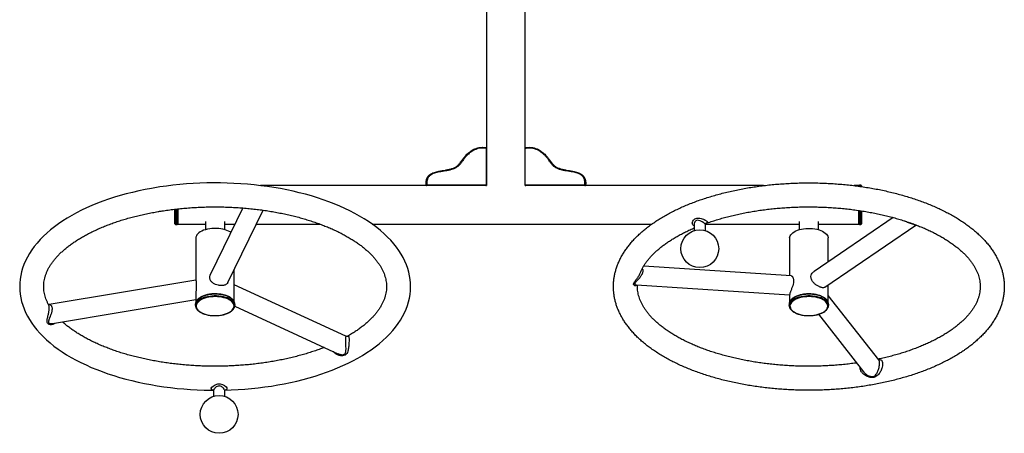
# Model space of a CAD drawing. Units: millimetres. Extents: x 15 to 1204, y 5 to 836.
# Drawn here: x 928 to 1058, y 629 to 683 of the extents above; entities that cross this region are included whole.
import ezdxf

# ---------------------------------------------------------------- set-up
doc = ezdxf.new("R2010")
doc.units = ezdxf.units.MM

msp = doc.modelspace()

# ---------------------------------------------------------------- linework, layer by layer
at = {"color": 7, "linetype": 'Continuous', "lineweight": 25}
for p, q in [((989.43, 693.12), (989.43, 661.36)), ((994.51, 666.28), (994.51, 693.15)), ((989.43, 661.46), (989.43, 666.26)), ((994.51, 666.26), (994.51, 666.28)), ((994.51, 661.46), (994.51, 666.26)), ((989.43, 661.36), (959.53, 661.36)), ((981.53, 661.46), (981.43, 661.45)), ((981.53, 661.46), (989.43, 661.46)), ((981.53, 661.46), (981.53, 661.36)), ((994.51, 661.36), (994.51, 661.46)), ((994.51, 661.46), (1002.42, 661.46)), ((994.61, 661.36), (994.51, 661.36)), ((1002.42, 661.36), (994.61, 661.36)), ((1002.52, 661.45), (1002.42, 661.46)), ((1002.42, 661.36), (1002.42, 661.46)), ((1026.04, 661.36), (1002.42, 661.36)), ((1038.61, 661.36), (1038.03, 661.36)), ((1038.61, 661.36), (1038.61, 661.29)), ((1038.91, 661.42), (1038.71, 661.42)), ((1039.01, 661.32), (1039.01, 661.23)), ((948.21, 656.32), (948.21, 658.24)), ((948.61, 658.28), (948.61, 656.28)), ((957.19, 658.4), (952.92, 649.66)), ((955.21, 648.55), (959.88, 658.11)), ((1038.61, 658.08), (1038.61, 656.28)), ((1039.01, 658.01), (1039.01, 656.32)), ((948.31, 656.22), (948.51, 656.22)), ((948.61, 656.28), (952.26, 656.28)), ((952.26, 656.63), (952.26, 655.54)), ((954.8, 655.54), (954.8, 656.63)), ((954.8, 656.28), (956.15, 656.28)), ((958.98, 656.28), (967.38, 656.28)), ((974.29, 656.28), (1011.28, 656.28)), ((1016.86, 656.25), (1016.86, 655.4)), ((1018.36, 656.28), (1030.76, 656.28)), ((1018.36, 655.4), (1018.36, 656.23)), ((1030.76, 656.63), (1030.76, 655.54)), ((1043.17, 657.14), (1032.72, 650.02)), ((1033.3, 655.54), (1033.3, 656.63)), ((1033.3, 656.28), (1038.61, 656.28)), ((1034.15, 647.92), (1046.18, 656.11)), ((1038.71, 656.22), (1038.91, 656.22)), ((950.99, 654.44), (950.99, 648.86)), ((1029.49, 654.44), (1029.49, 649.45)), ((1034.57, 651.28), (1034.57, 654.44)), ((956.07, 645.98), (956.07, 650.32)), ((1029.68, 649.44), (1010.19, 650.71)), ((950.99, 648.87), (931.6, 645.62)), ((950.99, 647.25), (950.99, 645.97)), ((970.83, 641.44), (956.07, 648.24)), ((1009.22, 648.23), (1029.49, 646.91)), ((1009.22, 648.23), (1009.22, 648.23)), ((1034.57, 645.98), (1034.57, 648.2)), ((932.02, 643.12), (950.99, 646.3)), ((950.93, 645.69), (950.93, 645.52)), ((956.13, 645.69), (956.13, 645.74)), ((956.13, 645.52), (956.13, 645.69)), ((1029.43, 645.69), (1029.43, 645.52)), ((1029.49, 646.95), (1029.49, 645.97)), ((1041.27, 638.32), (1034.57, 646.84)), ((1034.63, 645.69), (1034.63, 645.74)), ((1034.63, 645.52), (1034.63, 645.69)), ((956.12, 645.42), (969.77, 639.13)), ((956.13, 645.57), (956.13, 645.52)), ((1034.63, 645.57), (1034.63, 645.52)), ((1033.3, 644.34), (1039.27, 636.75)), ((953.31, 634.24), (953.31, 633.49)), ((954.81, 633.49), (954.81, 634.24)), ((954.87, 634.34), (954.86, 634.34))]:
    msp.add_line(p, q, dxfattribs=at)
at = {"color": 8, "linetype": 'Continuous', "lineweight": 25}
for p, q in [((1038.71, 661.42), (1038.71, 661.29)), ((1038.91, 661.25), (1038.91, 661.42)), ((948.31, 658.25), (948.31, 656.22)), ((948.51, 656.22), (948.51, 658.27)), ((1038.71, 658.06), (1038.71, 656.22)), ((1038.91, 656.22), (1038.91, 658.03)), ((954.93, 634.34), (954.87, 634.33))]:
    msp.add_line(p, q, dxfattribs=at)
at = {"color": 7, "linetype": 'Continuous', "lineweight": 25, "flags": 128}
for points in [[(954.87, 634.32), (955.67, 634.34), (956.56, 634.39), (957.46, 634.45), (958.34, 634.53), (959.22, 634.63), (960.1, 634.74), (960.97, 634.86), (961.83, 635.01), (962.67, 635.16), (963.51, 635.34), (964.34, 635.52), (965.15, 635.73), (965.95, 635.95), (966.74, 636.18), (967.51, 636.43), (968.26, 636.69), (969, 636.96), (969.72, 637.25), (970.42, 637.56), (971.1, 637.87), (971.75, 638.21), (972.39, 638.55), (973.01, 638.91), (973.6, 639.28), (974.17, 639.66), (974.71, 640.05), (975.22, 640.46), (975.71, 640.87), (976.18, 641.3), (976.61, 641.74), (977.01, 642.19), (977.38, 642.64), (977.73, 643.11), (978.04, 643.58), (978.32, 644.05), (978.56, 644.54), (978.77, 645.02), (978.95, 645.51), (979.1, 646), (979.22, 646.49), (979.3, 646.98), (979.35, 647.48), (979.37, 647.97), (979.35, 648.46), (979.31, 648.95), (979.23, 649.44), (979.13, 649.93), (978.99, 650.41), (978.82, 650.89), (978.62, 651.37), (978.38, 651.84), (978.12, 652.31), (977.83, 652.77), (977.5, 653.23), (977.14, 653.68), (976.75, 654.13), (976.34, 654.56), (975.89, 654.99), (975.41, 655.41), (974.91, 655.81), (974.38, 656.21), (973.83, 656.6), (973.25, 656.97), (972.64, 657.33), (972.01, 657.68), (971.36, 658.02), (970.69, 658.34), (970, 658.65), (969.29, 658.95), (968.56, 659.23), (967.81, 659.5), (967.05, 659.75), (966.27, 659.99), (965.47, 660.21), (964.66, 660.42), (963.84, 660.61), (963.01, 660.79), (962.16, 660.96), (961.31, 661.11), (960.44, 661.24), (959.57, 661.35), (958.69, 661.46), (957.8, 661.54), (956.91, 661.61), (956.02, 661.66), (955.12, 661.7), (954.22, 661.72), (953.32, 661.72), (952.42, 661.71), (951.52, 661.68), (950.63, 661.64), (949.74, 661.58), (948.85, 661.5), (947.96, 661.41), (947.09, 661.3), (946.22, 661.18), (945.56, 661.07), (945.56, 661.07), (945.11, 661), (944.26, 660.84), (943.43, 660.66), (942.6, 660.47), (941.79, 660.27), (940.99, 660.05), (940.21, 659.81), (939.44, 659.56), (938.69, 659.3), (937.96, 659.02), (937.24, 658.73), (936.54, 658.42), (935.87, 658.1), (935.21, 657.77), (934.58, 657.42), (933.97, 657.06), (933.38, 656.69), (932.81, 656.31), (932.28, 655.91), (931.76, 655.51), (931.28, 655.09), (930.82, 654.66), (930.39, 654.22), (929.99, 653.77), (929.62, 653.31), (929.29, 652.85), (928.98, 652.38), (928.71, 651.9), (928.47, 651.42), (928.26, 650.93), (928.08, 650.44), (927.94, 649.95), (927.83, 649.46), (927.75, 648.97), (927.71, 648.47), (927.69, 647.98), (927.71, 647.49), (927.76, 647), (927.84, 646.51), (927.95, 646.03), (928.1, 645.54), (928.27, 645.06), (928.48, 644.59), (928.71, 644.11), (928.98, 643.65), (929.28, 643.18), (929.61, 642.73), (929.97, 642.28), (930.36, 641.83), (930.79, 641.4), (931.24, 640.97), (931.72, 640.56), (932.22, 640.15), (932.76, 639.75), (933.32, 639.37), (933.9, 639), (934.51, 638.64), (935.14, 638.29), (935.79, 637.96), (936.47, 637.64), (937.16, 637.33), (937.88, 637.04), (938.61, 636.76), (939.36, 636.49), (940.13, 636.24), (940.91, 636), (941.71, 635.78), (942.52, 635.57), (943.34, 635.38), (944.18, 635.2), (945.02, 635.04), (945.88, 634.9), (946.75, 634.77), (947.62, 634.65), (948.5, 634.55), (949.39, 634.47), (950.28, 634.41), (951.17, 634.35), (952.07, 634.32), (952.97, 634.3), (953.26, 634.3)], [(955.61, 655.16), (955.51, 655.23), (955.31, 655.34), (955.09, 655.44), (954.84, 655.52), (954.57, 655.59), (954.29, 655.65), (954, 655.68), (953.7, 655.7), (953.4, 655.7), (953.1, 655.69), (952.81, 655.65), (952.52, 655.6), (952.26, 655.53), (952, 655.45), (951.77, 655.35), (951.57, 655.24), (951.39, 655.12), (951.25, 654.99), (951.13, 654.85), (951.05, 654.71), (951, 654.56), (950.99, 654.44)], [(1029.49, 654.44), (1029.51, 654.57), (1029.56, 654.72), (1029.64, 654.87), (1029.76, 655), (1029.91, 655.13), (1030.09, 655.26), (1030.3, 655.36), (1030.53, 655.46), (1030.78, 655.54), (1031.05, 655.61), (1031.34, 655.66), (1031.63, 655.69), (1031.93, 655.7), (1032.23, 655.7), (1032.53, 655.68), (1032.82, 655.64), (1033.1, 655.59), (1033.37, 655.52), (1033.61, 655.43), (1033.84, 655.33), (1034.03, 655.22), (1034.2, 655.09), (1034.34, 654.96), (1034.45, 654.82), (1034.53, 654.67), (1034.56, 654.52), (1034.57, 654.44)], [(955.55, 646.55), (955.51, 646.57), (955.31, 646.68), (955.09, 646.78), (954.84, 646.86), (954.57, 646.93), (954.29, 646.99), (954, 647.02), (953.7, 647.04), (953.4, 647.04), (953.1, 647.03), (952.81, 646.99), (952.52, 646.94), (952.26, 646.87), (952, 646.79), (951.77, 646.69), (951.76, 646.69)], [(1030.2, 646.66), (1030.3, 646.7), (1030.53, 646.8), (1030.78, 646.88), (1031.05, 646.95), (1031.34, 647), (1031.63, 647.03), (1031.93, 647.04), (1032.23, 647.04), (1032.53, 647.02), (1032.82, 646.98), (1033.1, 646.93), (1033.37, 646.86), (1033.61, 646.77), (1033.84, 646.67), (1034.01, 646.57)], [(953.65, 644.18), (953.94, 644.2), (954.23, 644.23), (954.51, 644.28), (954.78, 644.34), (955.02, 644.43), (955.25, 644.52), (955.45, 644.63), (955.63, 644.75), (955.77, 644.88), (955.89, 645.01), (955.97, 645.16), (956.02, 645.3), (956.03, 645.45), (956.01, 645.6), (955.95, 645.74), (955.86, 645.88), (955.73, 646.02), (955.58, 646.15), (955.4, 646.26), (955.19, 646.37), (954.95, 646.46), (954.7, 646.53), (954.43, 646.6), (954.15, 646.64), (953.86, 646.67), (953.56, 646.68), (953.26, 646.67), (952.97, 646.65), (952.69, 646.61), (952.42, 646.55), (952.16, 646.47), (951.92, 646.39), (951.71, 646.28), (951.52, 646.17), (951.36, 646.05), (951.23, 645.91), (951.13, 645.77), (951.06, 645.63), (951.03, 645.48), (951.04, 645.33), (951.08, 645.19), (951.15, 645.04), (951.26, 644.9), (951.4, 644.77), (951.57, 644.65), (951.77, 644.54), (951.99, 644.44), (952.23, 644.36), (952.49, 644.29), (952.77, 644.24), (953.06, 644.2), (953.35, 644.18), (953.65, 644.18)], [(1032.15, 644.18), (1032.44, 644.2), (1032.73, 644.23), (1033.01, 644.28), (1033.28, 644.34), (1033.52, 644.43), (1033.75, 644.52), (1033.95, 644.63), (1034.13, 644.75), (1034.27, 644.88), (1034.39, 645.01), (1034.47, 645.16), (1034.52, 645.3), (1034.53, 645.45), (1034.51, 645.6), (1034.45, 645.74), (1034.36, 645.88), (1034.23, 646.02), (1034.08, 646.15), (1033.9, 646.26), (1033.69, 646.37), (1033.45, 646.46), (1033.2, 646.53), (1032.93, 646.6), (1032.65, 646.64), (1032.36, 646.67), (1032.06, 646.68), (1031.76, 646.67), (1031.47, 646.65), (1031.19, 646.61), (1030.92, 646.55), (1030.66, 646.47), (1030.42, 646.39), (1030.21, 646.28), (1030.02, 646.17), (1029.86, 646.05), (1029.73, 645.91), (1029.63, 645.77), (1029.56, 645.63), (1029.53, 645.48), (1029.54, 645.33), (1029.58, 645.19), (1029.65, 645.04), (1029.76, 644.9), (1029.9, 644.77), (1030.07, 644.65), (1030.27, 644.54), (1030.49, 644.44), (1030.73, 644.36), (1030.99, 644.29), (1031.27, 644.24), (1031.56, 644.2), (1031.85, 644.18), (1032.15, 644.18)]]:
    msp.add_lwpolyline(points, dxfattribs=at)
at = {"color": 8, "linetype": 'Continuous', "lineweight": 25, "flags": 128}
for points in [[(1018.35, 656.23), (1018.34, 656.25), (1018.28, 656.32), (1018.15, 656.42), (1018.13, 656.42), (1017.92, 656.56), (1017.91, 656.57), (1017.67, 656.69), (1017.45, 656.76), (1017.26, 656.77), (1017.1, 656.72), (1017.07, 656.7), (1016.94, 656.56), (1016.86, 656.34), (1016.86, 656.24), (1016.86, 656.24)], [(956.13, 645.74), (956.12, 645.83), (956.07, 645.97), (955.98, 646.12), (955.87, 646.26), (955.72, 646.39), (955.54, 646.51), (955.34, 646.62), (955.11, 646.72), (954.85, 646.81), (954.59, 646.88), (954.3, 646.93), (954.01, 646.97), (953.71, 646.99), (953.41, 646.99), (953.11, 646.97), (952.81, 646.94), (952.53, 646.89), (952.26, 646.82), (952, 646.74), (951.77, 646.64), (951.56, 646.54), (951.37, 646.41), (951.22, 646.28), (951.1, 646.15), (951.01, 646), (950.95, 645.85), (950.93, 645.7), (950.93, 645.69)], [(1034.63, 645.74), (1034.62, 645.83), (1034.57, 645.97), (1034.48, 646.12), (1034.37, 646.26), (1034.22, 646.39), (1034.04, 646.51), (1033.84, 646.62), (1033.61, 646.72), (1033.35, 646.81), (1033.09, 646.88), (1032.8, 646.93), (1032.51, 646.97), (1032.21, 646.99), (1031.91, 646.99), (1031.61, 646.97), (1031.31, 646.94), (1031.03, 646.89), (1030.76, 646.82), (1030.5, 646.74), (1030.27, 646.64), (1030.06, 646.54), (1029.87, 646.41), (1029.72, 646.28), (1029.6, 646.15), (1029.51, 646), (1029.45, 645.85), (1029.43, 645.7), (1029.43, 645.69)], [(950.93, 645.51), (950.93, 645.53), (950.95, 645.68), (951.01, 645.83), (951.1, 645.97), (951.22, 646.11), (951.37, 646.24), (951.56, 646.36), (951.77, 646.47), (952, 646.57), (952.26, 646.65), (952.53, 646.71), (952.81, 646.76), (953.11, 646.8), (953.41, 646.81), (953.71, 646.81), (954.01, 646.79), (954.3, 646.76), (954.59, 646.7), (954.85, 646.63), (955.11, 646.55), (955.34, 646.45), (955.54, 646.34), (955.72, 646.22), (955.87, 646.09), (955.98, 645.95), (956.07, 645.8), (956.12, 645.65), (956.13, 645.57)], [(1029.43, 645.51), (1029.43, 645.53), (1029.45, 645.68), (1029.51, 645.83), (1029.6, 645.97), (1029.72, 646.11), (1029.87, 646.24), (1030.06, 646.36), (1030.27, 646.47), (1030.5, 646.57), (1030.76, 646.65), (1031.03, 646.71), (1031.31, 646.76), (1031.61, 646.8), (1031.91, 646.81), (1032.21, 646.81), (1032.51, 646.79), (1032.8, 646.76), (1033.09, 646.7), (1033.35, 646.63), (1033.61, 646.55), (1033.84, 646.45), (1034.04, 646.34), (1034.22, 646.22), (1034.37, 646.09), (1034.48, 645.95), (1034.57, 645.8), (1034.62, 645.65), (1034.63, 645.57)], [(953.33, 634.31), (953.16, 634.34), (953.04, 634.4), (953.03, 634.43), (953.02, 634.56), (953.02, 634.57), (953.11, 634.72), (953.25, 634.86), (953.52, 635.03), (953.87, 635.14), (954.2, 635.14), (954.49, 635.07), (954.75, 634.94), (954.98, 634.75), (955.08, 634.61), (955.1, 634.57), (955.1, 634.46), (955.1, 634.45), (955, 634.37), (954.93, 634.34), (954.93, 634.34)]]:
    msp.add_lwpolyline(points, dxfattribs=at)
at = {"color": 7, "linetype": 'Continuous', "lineweight": 25}
for centre in [(1017.61, 653.02), (954.06, 631.11)]:
    msp.add_circle(centre, 2.5, dxfattribs=at)
for centre, start, end in [((981.53, 661.46), 184.1255, 270), ((989.33, 661.46), 270, 0), ((994.61, 661.46), 180, 270), ((1002.42, 661.46), 270, 355.8745), ((1038.71, 661.32), 90, 180), ((1038.91, 661.32), 0, 90), ((948.31, 656.32), 180, 270), ((948.51, 656.32), 270, 0), ((1038.71, 656.32), 180, 270), ((1038.91, 656.32), 270, 0)]:
    msp.add_arc(centre, 0.1, start, end, dxfattribs=at)
for points, knots in [([(981.43, 661.45), (981.42, 661.56), (981.41, 661.77), (981.45, 662.05), (981.52, 662.29), (981.61, 662.47), (981.73, 662.64), (981.91, 662.82), (982.17, 662.98), (982.58, 663.15), (983.2, 663.29), (983.85, 663.38), (984.42, 663.49), (984.83, 663.6), (985.22, 663.75), (985.58, 663.98), (985.88, 664.3), (986.14, 664.67), (986.41, 665.05), (986.74, 665.43), (987.15, 665.81), (987.6, 666.1), (988.04, 666.29), (988.46, 666.4), (988.9, 666.44), (989.2, 666.4), (989.35, 666.38)], [0, 0, 0, 0, 0.031214, 0.063051, 0.083206, 0.103836, 0.124095, 0.144976, 0.178169, 0.212637, 0.27713, 0.363467, 0.406721, 0.449923, 0.489646, 0.530551, 0.574066, 0.618631, 0.664693, 0.710978, 0.769026, 0.828529, 0.869178, 0.910745, 0.954592, 1, 1, 1, 1]), ([(989.43, 666.26), (989.38, 666.27), (989.2, 666.31), (988.87, 666.34), (988.47, 666.3), (988.08, 666.2), (987.66, 666.01), (987.22, 665.73), (986.82, 665.37), (986.49, 664.98), (986.22, 664.61), (985.96, 664.23), (985.65, 663.9), (985.27, 663.67), (984.87, 663.51), (984.45, 663.39), (983.87, 663.28), (983.22, 663.19), (982.62, 663.05), (982.22, 662.89), (981.98, 662.74), (981.81, 662.58), (981.66, 662.37), (981.56, 662.09), (981.51, 661.76), (981.52, 661.56), (981.53, 661.46)], [0, 0, 0, 0, 0.0163555, 0.0558222, 0.0965014, 0.1359542, 0.17637, 0.2332115, 0.2916608, 0.3372711, 0.3832524, 0.428708, 0.4747174, 0.5163781, 0.5596401, 0.6033404, 0.6470898, 0.7351634, 0.7988201, 0.830665, 0.8634203, 0.8821829, 0.9014981, 0.939408, 0.9693262, 1, 1, 1, 1]), ([(989.43, 666.28), (989.43, 666.29), (989.43, 666.31), (989.42, 666.34), (989.39, 666.36), (989.37, 666.37), (989.35, 666.38), (989.35, 666.38)], [0, 0, 0, 0, 0.184174, 0.36686, 0.655962, 0.996203, 1, 1, 1, 1]), ([(994.51, 666.28), (994.51, 666.29), (994.52, 666.31), (994.53, 666.34), (994.56, 666.36), (994.58, 666.37), (994.59, 666.38), (994.59, 666.38)], [0, 0, 0, 0, 0.1841741, 0.3668603, 0.6559616, 0.9962032, 1, 1, 1, 1]), ([(1002.42, 661.46), (1002.43, 661.56), (1002.43, 661.76), (1002.39, 662.09), (1002.29, 662.37), (1002.14, 662.58), (1001.97, 662.74), (1001.73, 662.89), (1001.33, 663.05), (1000.72, 663.19), (1000.08, 663.28), (999.5, 663.39), (999.08, 663.5), (998.68, 663.66), (998.3, 663.9), (997.99, 664.23), (997.73, 664.61), (997.46, 664.98), (997.13, 665.36), (996.73, 665.72), (996.3, 666.01), (995.87, 666.2), (995.48, 666.3), (995.08, 666.34), (994.75, 666.31), (994.57, 666.27), (994.51, 666.26)], [0, 0, 0, 0, 0.0299985, 0.0605912, 0.0985011, 0.1172514, 0.1365791, 0.1682694, 0.2011818, 0.2648386, 0.3525391, 0.3964753, 0.4403618, 0.4821949, 0.5252818, 0.5704702, 0.6167491, 0.6624348, 0.7083406, 0.7652734, 0.8236303, 0.8631185, 0.9034986, 0.9429667, 0.9836445, 1, 1, 1, 1]), ([(994.59, 666.38), (994.62, 666.38), (994.77, 666.41), (995.07, 666.44), (995.49, 666.4), (995.9, 666.29), (996.34, 666.1), (996.79, 665.81), (997.2, 665.44), (997.54, 665.05), (997.8, 664.67), (998.07, 664.3), (998.36, 663.98), (998.72, 663.76), (999.11, 663.6), (999.53, 663.49), (1000.1, 663.38), (1000.75, 663.29), (1001.36, 663.15), (1001.77, 662.98), (1002.03, 662.82), (1002.21, 662.64), (1002.34, 662.48), (1002.43, 662.29), (1002.5, 662.05), (1002.54, 661.77), (1002.53, 661.56), (1002.52, 661.45)], [0, 0, 0, 0, 0.006377, 0.0472, 0.089278, 0.12989, 0.171492, 0.229448, 0.289041, 0.335027, 0.381386, 0.425163, 0.469461, 0.509013, 0.55009, 0.59311, 0.636181, 0.722879, 0.78737, 0.820716, 0.855027, 0.875298, 0.896166, 0.916297, 0.93695, 0.968083, 1, 1, 1, 1]), ([(1052.47, 639.52), (1052.57, 639.59), (1052.85, 639.79), (1053.31, 640.12), (1053.82, 640.53), (1054.3, 640.95), (1054.76, 641.38), (1055.19, 641.82), (1055.59, 642.27), (1055.95, 642.72), (1056.29, 643.19), (1056.59, 643.66), (1056.87, 644.14), (1057.11, 644.62), (1057.31, 645.11), (1057.49, 645.6), (1057.63, 646.09), (1057.74, 646.58), (1057.82, 647.07), (1057.86, 647.57), (1057.87, 648.06), (1057.85, 648.55), (1057.8, 649.04), (1057.72, 649.53), (1057.61, 650.01), (1057.46, 650.5), (1057.29, 650.98), (1057.08, 651.45), (1056.84, 651.93), (1056.57, 652.39), (1056.27, 652.86), (1055.94, 653.31), (1055.58, 653.76), (1055.19, 654.21), (1054.76, 654.64), (1054.31, 655.07), (1053.83, 655.48), (1053.32, 655.89), (1052.79, 656.28), (1052.23, 656.67), (1051.64, 657.04), (1051.03, 657.4), (1050.4, 657.74), (1049.75, 658.08), (1049.07, 658.4), (1048.38, 658.71), (1047.66, 659), (1046.93, 659.28), (1046.18, 659.54), (1045.41, 659.79), (1044.63, 660.03), (1043.83, 660.25), (1043.02, 660.46), (1042.19, 660.65), (1041.36, 660.83), (1040.51, 660.99), (1039.65, 661.13), (1038.79, 661.26), (1037.91, 661.38), (1037.03, 661.47), (1036.15, 661.56), (1035.25, 661.62), (1034.36, 661.67), (1033.46, 661.71), (1032.56, 661.72), (1031.66, 661.73), (1030.76, 661.71), (1029.86, 661.68), (1028.97, 661.63), (1028.07, 661.57), (1027.19, 661.49), (1026.31, 661.4), (1025.43, 661.28), (1024.56, 661.16), (1023.7, 661.02), (1022.86, 660.86), (1022.02, 660.68), (1021.19, 660.5), (1020.38, 660.29), (1019.58, 660.07), (1018.79, 659.84), (1018.02, 659.59), (1017.27, 659.33), (1016.53, 659.05), (1015.82, 658.76), (1015.12, 658.46), (1014.44, 658.14), (1013.78, 657.81), (1013.14, 657.46), (1012.53, 657.11), (1011.94, 656.74), (1011.37, 656.35), (1010.83, 655.96), (1010.32, 655.55), (1009.83, 655.14), (1009.37, 654.71), (1008.93, 654.27), (1008.53, 653.82), (1008.16, 653.37), (1007.82, 652.9), (1007.51, 652.43), (1007.23, 651.96), (1006.99, 651.47), (1006.78, 650.99), (1006.6, 650.5), (1006.45, 650.01), (1006.34, 649.52), (1006.25, 649.02), (1006.21, 648.53), (1006.19, 648.04), (1006.2, 647.55), (1006.25, 647.05), (1006.32, 646.57), (1006.43, 646.08), (1006.57, 645.6), (1006.74, 645.12), (1006.95, 644.64), (1007.18, 644.17), (1007.44, 643.7), (1007.74, 643.23), (1008.07, 642.78), (1008.43, 642.32), (1008.82, 641.88), (1009.23, 641.44), (1009.68, 641.02), (1010.16, 640.6), (1010.66, 640.19), (1011.19, 639.8), (1011.75, 639.41), (1012.33, 639.04), (1012.94, 638.68), (1013.57, 638.33), (1014.22, 637.99), (1014.89, 637.67), (1015.58, 637.36), (1016.29, 637.07), (1017.02, 636.78), (1017.77, 636.52), (1018.54, 636.26), (1019.32, 636.03), (1020.11, 635.8), (1020.92, 635.59), (1021.74, 635.4), (1022.58, 635.22), (1023.42, 635.06), (1024.28, 634.91), (1025.15, 634.78), (1026.02, 634.66), (1026.9, 634.56), (1027.78, 634.48), (1028.68, 634.41), (1029.57, 634.36), (1030.47, 634.32), (1031.37, 634.3), (1032.27, 634.3), (1033.17, 634.31), (1034.07, 634.34), (1034.96, 634.38), (1035.86, 634.44), (1036.74, 634.52), (1037.63, 634.61), (1038.5, 634.72), (1039.37, 634.85), (1040.23, 634.99), (1041.08, 635.14), (1041.92, 635.31), (1042.75, 635.5), (1043.56, 635.7), (1044.37, 635.92), (1045.15, 636.15), (1045.93, 636.39), (1046.68, 636.65), (1047.42, 636.93), (1048.14, 637.22), (1048.84, 637.52), (1049.52, 637.84), (1050.18, 638.17), (1050.82, 638.51), (1051.44, 638.86), (1051.99, 639.2), (1052.33, 639.43), (1052.47, 639.52)], [0, 0, 0, 0, 0.003024, 0.008763, 0.014501, 0.020233, 0.025956, 0.031663, 0.037351, 0.043012, 0.048642, 0.054234, 0.059784, 0.065288, 0.070745, 0.076154, 0.081519, 0.086843, 0.092133, 0.097396, 0.102641, 0.107878, 0.113113, 0.118357, 0.123617, 0.128903, 0.134221, 0.139578, 0.144978, 0.150423, 0.155913, 0.161447, 0.167023, 0.172635, 0.178278, 0.183948, 0.189638, 0.195343, 0.20106, 0.206782, 0.212509, 0.218235, 0.22396, 0.229681, 0.235398, 0.24111, 0.246817, 0.252519, 0.258214, 0.263905, 0.26959, 0.27527, 0.280946, 0.286617, 0.292285, 0.297948, 0.303608, 0.309266, 0.31492, 0.320573, 0.326223, 0.331872, 0.33752, 0.343166, 0.348813, 0.354458, 0.360104, 0.36575, 0.371397, 0.377045, 0.382693, 0.388344, 0.393996, 0.399651, 0.405308, 0.410968, 0.416632, 0.422299, 0.42797, 0.433646, 0.439326, 0.445012, 0.450703, 0.4564, 0.462103, 0.467811, 0.473527, 0.479248, 0.484975, 0.490707, 0.496443, 0.502183, 0.507924, 0.513662, 0.519396, 0.52512, 0.53083, 0.536521, 0.542186, 0.547821, 0.553419, 0.558975, 0.564486, 0.56995, 0.575366, 0.580737, 0.586067, 0.591361, 0.596628, 0.601875, 0.607112, 0.612348, 0.617589, 0.622846, 0.628128, 0.633441, 0.638792, 0.644185, 0.649624, 0.655108, 0.660636, 0.666205, 0.671812, 0.677451, 0.683117, 0.688805, 0.694508, 0.700223, 0.705945, 0.711671, 0.717398, 0.723123, 0.728845, 0.734563, 0.740276, 0.745983, 0.751685, 0.757382, 0.763073, 0.768759, 0.77444, 0.780117, 0.785788, 0.791456, 0.79712, 0.802781, 0.808439, 0.814094, 0.819747, 0.825397, 0.831046, 0.836694, 0.842341, 0.847987, 0.853633, 0.859279, 0.864925, 0.870571, 0.876219, 0.881867, 0.887518, 0.89317, 0.898824, 0.904481, 0.91014, 0.915803, 0.92147, 0.927141, 0.932816, 0.938495, 0.94418, 0.94987, 0.955566, 0.961268, 0.966976, 0.972691, 0.978411, 0.984137, 0.989868, 0.995604, 1, 1, 1, 1]), ([(931.51, 645.61), (931.5, 645.63), (931.42, 645.77), (931.31, 646.02), (931.16, 646.38), (931.04, 646.74), (930.96, 647.1), (930.9, 647.46), (930.87, 647.83), (930.87, 648.2), (930.9, 648.58), (930.96, 648.95), (931.06, 649.32), (931.18, 649.7), (931.33, 650.06), (931.51, 650.43), (931.72, 650.79), (931.96, 651.14), (932.23, 651.5), (932.52, 651.85), (932.84, 652.19), (933.19, 652.54), (933.57, 652.88), (933.97, 653.21), (934.4, 653.54), (934.86, 653.87), (935.34, 654.18), (935.85, 654.49), (936.38, 654.8), (936.94, 655.09), (937.52, 655.38), (938.13, 655.65), (938.75, 655.92), (939.4, 656.18), (940.07, 656.42), (940.76, 656.66), (941.46, 656.88), (942.19, 657.09), (942.93, 657.28), (943.68, 657.47), (944.45, 657.64), (945.22, 657.79), (945.77, 657.89), (946.05, 657.94), (946.09, 657.94)], [0, 0, 0, 0, 0.003863, 0.028646, 0.053767, 0.079294, 0.105287, 0.131778, 0.158742, 0.186071, 0.213569, 0.240901, 0.26786, 0.294333, 0.320298, 0.345793, 0.370886, 0.39565, 0.420156, 0.444465, 0.468629, 0.492689, 0.516679, 0.540626, 0.564551, 0.588469, 0.612388, 0.63632, 0.660269, 0.684242, 0.708241, 0.732268, 0.756324, 0.78041, 0.804525, 0.828668, 0.852838, 0.877033, 0.901252, 0.925493, 0.949755, 0.974036, 0.997063, 1, 1, 1, 1]), ([(946.09, 657.94), (946.23, 657.97), (946.64, 658.03), (947.32, 658.13), (948.14, 658.24), (948.97, 658.33), (949.8, 658.4), (950.64, 658.46), (951.49, 658.51), (952.34, 658.54), (953.19, 658.55), (954.04, 658.55), (954.89, 658.53), (955.73, 658.5), (956.58, 658.45), (957.42, 658.39), (958.25, 658.31), (959.08, 658.22), (959.9, 658.11), (960.71, 657.99), (961.51, 657.85), (962.3, 657.7), (963.07, 657.54), (963.84, 657.36), (964.58, 657.17), (965.31, 656.96), (966.03, 656.74), (966.72, 656.51), (967.4, 656.27), (968.06, 656.02), (968.69, 655.76), (969.31, 655.49), (969.9, 655.2), (970.47, 654.91), (971.01, 654.61), (971.53, 654.3), (972.02, 653.99), (972.49, 653.67), (972.93, 653.34), (973.34, 653.01), (973.72, 652.67), (974.08, 652.33), (974.41, 651.99), (974.71, 651.65), (974.98, 651.3), (975.23, 650.95), (975.45, 650.6), (975.64, 650.25), (975.8, 649.89), (975.94, 649.54), (976.04, 649.18), (976.12, 648.82), (976.18, 648.45), (976.2, 648.08), (976.19, 647.71), (976.15, 647.34), (976.07, 646.96), (975.97, 646.59), (975.84, 646.22), (975.68, 645.85), (975.49, 645.49), (975.27, 645.13), (975.02, 644.78), (974.75, 644.42), (974.45, 644.07), (974.12, 643.73), (973.76, 643.38), (973.38, 643.05), (972.97, 642.71), (972.53, 642.38), (972.06, 642.06), (971.57, 641.75), (971.23, 641.54), (971.05, 641.44), (971.05, 641.44)], [0, 0, 0, 0, 0.007358, 0.021384, 0.035417, 0.049455, 0.063499, 0.077548, 0.0916, 0.105655, 0.119712, 0.133769, 0.147827, 0.161884, 0.175938, 0.18999, 0.204038, 0.218081, 0.232118, 0.246149, 0.260173, 0.274187, 0.288193, 0.302187, 0.31617, 0.330141, 0.344098, 0.35804, 0.371967, 0.385877, 0.39977, 0.413646, 0.427503, 0.441342, 0.455163, 0.468967, 0.482756, 0.496532, 0.510298, 0.52406, 0.537823, 0.551594, 0.565385, 0.579208, 0.593082, 0.607029, 0.621075, 0.635252, 0.649597, 0.664148, 0.678944, 0.694017, 0.709377, 0.724997, 0.740799, 0.756642, 0.772349, 0.787816, 0.802994, 0.817882, 0.832511, 0.846919, 0.861151, 0.875245, 0.889235, 0.903149, 0.917009, 0.930834, 0.944638, 0.958431, 0.972223, 0.986018, 0.99982, 1, 1, 1, 1]), ([(1018.4, 656.36), (1018.52, 656.4), (1018.86, 656.52), (1019.44, 656.71), (1020.15, 656.93), (1020.88, 657.14), (1021.62, 657.33), (1022.38, 657.51), (1023.16, 657.68), (1023.94, 657.83), (1024.74, 657.97), (1025.55, 658.1), (1026.37, 658.2), (1027.19, 658.3), (1028.03, 658.38), (1028.87, 658.44), (1029.71, 658.49), (1030.56, 658.53), (1031.41, 658.55), (1032.26, 658.55), (1033.11, 658.54), (1033.96, 658.51), (1034.8, 658.47), (1035.64, 658.41), (1036.48, 658.34), (1037.31, 658.25), (1038.13, 658.15), (1038.94, 658.03), (1039.75, 657.9), (1040.54, 657.75), (1041.32, 657.59), (1042.09, 657.42), (1042.84, 657.23), (1043.58, 657.03), (1044.3, 656.82), (1044.98, 656.6), (1045.41, 656.45), (1045.61, 656.37)], [0, 0, 0, 0, 0.015114, 0.043983, 0.072884, 0.101815, 0.130774, 0.159759, 0.188768, 0.217799, 0.24685, 0.275919, 0.305004, 0.334103, 0.363214, 0.392335, 0.421464, 0.450599, 0.479738, 0.50888, 0.538023, 0.567164, 0.596302, 0.625434, 0.654559, 0.683675, 0.712779, 0.741871, 0.770948, 0.800007, 0.829048, 0.858067, 0.887063, 0.916034, 0.944977, 0.97389, 1, 1, 1, 1]), ([(1018.36, 656.23), (1018.36, 656.25), (1018.36, 656.3), (1018.4, 656.36), (1018.42, 656.38), (1018.42, 656.38), (1018.42, 656.38)], [0, 0, 0, 0, 0.302325, 0.576695, 0.830717, 1, 1, 1, 1]), ([(1045.61, 656.38), (1045.66, 656.36), (1045.82, 656.3), (1046.04, 656.22), (1046.19, 656.16), (1046.25, 656.14), (1046.26, 656.14)], [0, 0, 0, 0, 0.187562, 0.539024, 0.948547, 1, 1, 1, 1]), ([(1045.61, 656.37), (1045.63, 656.37), (1045.88, 656.28), (1046.34, 656.1), (1046.99, 655.85), (1047.61, 655.58), (1048.21, 655.3), (1048.78, 655.01), (1049.33, 654.71), (1049.86, 654.41), (1050.36, 654.09), (1050.84, 653.77), (1051.28, 653.45), (1051.71, 653.12), (1052.1, 652.78), (1052.47, 652.45), (1052.8, 652.1), (1053.12, 651.76), (1053.4, 651.41), (1053.65, 651.06), (1053.88, 650.71), (1054.08, 650.36), (1054.25, 650.01), (1054.4, 649.66), (1054.51, 649.3), (1054.6, 648.94), (1054.66, 648.57), (1054.69, 648.21), (1054.69, 647.83), (1054.66, 647.46), (1054.6, 647.08), (1054.51, 646.71), (1054.39, 646.34), (1054.23, 645.97), (1054.05, 645.61), (1053.84, 645.25), (1053.61, 644.89), (1053.34, 644.54), (1053.05, 644.19), (1052.73, 643.84), (1052.38, 643.5), (1052.01, 643.16), (1051.6, 642.82), (1051.18, 642.5), (1050.87, 642.27), (1050.7, 642.16), (1050.68, 642.15)], [0, 0, 0, 0, 0.002219, 0.025314, 0.048381, 0.071418, 0.094426, 0.117403, 0.140351, 0.16327, 0.186162, 0.209031, 0.231882, 0.254723, 0.277562, 0.300411, 0.323285, 0.346206, 0.3692, 0.392303, 0.415554, 0.439005, 0.462712, 0.486741, 0.511157, 0.536018, 0.561354, 0.587145, 0.613291, 0.639605, 0.66577, 0.691584, 0.716934, 0.741797, 0.766209, 0.790235, 0.813943, 0.837402, 0.860671, 0.883799, 0.906827, 0.929788, 0.952706, 0.975602, 0.997265, 1, 1, 1, 1]), ([(1046.18, 656.11), (1046.19, 656.12), (1046.2, 656.13), (1046.24, 656.14), (1046.27, 656.14), (1046.27, 656.14), (1046.26, 656.14)], [0, 0, 0, 0, 0.091143, 0.543149, 0.89177, 1, 1, 1, 1]), ([(1009.72, 649.78), (1009.72, 649.78), (1009.76, 649.91), (1009.88, 650.16), (1010.07, 650.52), (1010.28, 650.88), (1010.53, 651.24), (1010.8, 651.59), (1011.1, 651.94), (1011.43, 652.29), (1011.79, 652.63), (1012.17, 652.97), (1012.58, 653.3), (1013.02, 653.63), (1013.48, 653.95), (1013.97, 654.27), (1014.49, 654.57), (1015.03, 654.88), (1015.59, 655.17), (1016.18, 655.45), (1016.6, 655.64), (1016.83, 655.74), (1016.86, 655.75)], [0, 0, 0, 0, 0.003181, 0.06174, 0.119271, 0.175934, 0.231896, 0.287311, 0.342313, 0.397012, 0.451499, 0.505845, 0.560106, 0.614327, 0.668539, 0.722761, 0.777014, 0.831311, 0.885663, 0.940077, 0.994555, 1, 1, 1, 1]), ([(952.82, 649.23), (952.82, 649.29), (952.83, 649.4), (952.87, 649.55), (952.92, 649.63), (952.93, 649.66)], [0, 0, 0, 0, 0.39238, 0.79733, 1, 1, 1, 1]), ([(1033.53, 647.94), (1033.48, 647.96), (1033.37, 648), (1033.14, 648.12), (1032.86, 648.31), (1032.61, 648.56), (1032.45, 648.78), (1032.36, 648.97), (1032.31, 649.16), (1032.3, 649.39), (1032.38, 649.67), (1032.55, 649.89), (1032.68, 649.99), (1032.73, 650.02)], [0, 0, 0, 0, 0.064603, 0.13121, 0.261622, 0.399983, 0.473564, 0.549532, 0.618482, 0.690009, 0.813228, 0.939442, 1, 1, 1, 1]), ([(950.99, 648.86), (950.99, 648.86), (950.99, 648.86), (951, 648.81), (951.01, 648.73), (951.03, 648.61), (951.04, 648.46), (951.04, 648.28), (951.04, 648.05), (951.02, 647.72), (950.99, 647.4), (950.99, 647.22), (950.99, 647.17)], [0, 0, 0, 0, 0.009665, 0.104107, 0.201033, 0.299592, 0.401608, 0.490607, 0.582772, 0.746161, 0.920653, 1, 1, 1, 1]), ([(955.2, 648.55), (955.2, 648.55), (955.18, 648.45), (955.07, 648.35), (954.9, 648.24), (954.74, 648.18), (954.56, 648.14), (954.36, 648.13), (954.16, 648.14), (953.9, 648.18), (953.58, 648.28), (953.29, 648.43), (953.1, 648.59), (952.97, 648.74), (952.88, 648.9), (952.83, 649.07), (952.82, 649.18), (952.82, 649.23)], [0, 0, 0, 0, 0.003426, 0.113488, 0.174816, 0.237822, 0.300518, 0.365403, 0.422356, 0.481206, 0.589016, 0.701509, 0.762744, 0.825642, 0.888453, 0.953538, 1, 1, 1, 1]), ([(1029.68, 649.42), (1029.7, 649.43), (1029.74, 649.43), (1029.81, 649.38), (1029.88, 649.29), (1029.95, 649.17), (1029.99, 649.02), (1030.02, 648.85), (1030.01, 648.62), (1029.95, 648.3), (1029.85, 647.99), (1029.75, 647.73), (1029.68, 647.54), (1029.61, 647.36), (1029.55, 647.21), (1029.51, 647.09), (1029.49, 646.99), (1029.49, 646.97), (1029.5, 646.96)], [0, 0, 0, 0, 0.048022, 0.105204, 0.16385, 0.22441, 0.287016, 0.34265, 0.400322, 0.500889, 0.606205, 0.664889, 0.725178, 0.78517, 0.847257, 0.901754, 0.958067, 1, 1, 1, 1]), ([(956.12, 645.75), (956.12, 645.77), (956.12, 645.84), (956.08, 645.97), (956.01, 646.11), (955.91, 646.25), (955.78, 646.38), (955.62, 646.51), (955.43, 646.62), (955.22, 646.72), (954.99, 646.81), (954.75, 646.89), (954.49, 646.95), (954.21, 646.99), (953.93, 647.03), (953.65, 647.04), (953.36, 647.04), (953.08, 647.02), (952.8, 646.99), (952.53, 646.94), (952.27, 646.87), (952.03, 646.8), (951.8, 646.7), (951.59, 646.6), (951.41, 646.48), (951.26, 646.36), (951.13, 646.22), (951.03, 646.07), (950.96, 645.92), (950.93, 645.8), (950.93, 645.72), (950.93, 645.7)], [0, 0, 0, 0, 0.0146086, 0.0488239, 0.0833022, 0.118346, 0.1539766, 0.190016, 0.22625, 0.2625176, 0.2987406, 0.3349031, 0.3710081, 0.4070659, 0.4430894, 0.4790915, 0.5150849, 0.5510817, 0.5870909, 0.6231254, 0.6591993, 0.6953271, 0.7315239, 0.7678021, 0.8041659, 0.8405966, 0.876995, 0.9131736, 0.9488774, 0.9839167, 1, 1, 1, 1]), ([(1038.36, 637.91), (1038.33, 637.91), (1038.03, 637.86), (1037.45, 637.79), (1036.62, 637.7), (1035.78, 637.62), (1034.94, 637.56), (1034.1, 637.52), (1033.25, 637.49), (1032.4, 637.47), (1031.55, 637.47), (1030.7, 637.49), (1029.85, 637.52), (1029.01, 637.57), (1028.17, 637.63), (1027.33, 637.71), (1026.51, 637.8), (1025.69, 637.91), (1024.88, 638.03), (1024.08, 638.17), (1023.29, 638.32), (1022.51, 638.48), (1021.75, 638.66), (1021, 638.85), (1020.27, 639.06), (1019.55, 639.27), (1018.86, 639.5), (1018.18, 639.74), (1017.52, 639.99), (1016.89, 640.26), (1016.27, 640.53), (1015.68, 640.81), (1015.11, 641.1), (1014.57, 641.4), (1014.05, 641.71), (1013.56, 642.02), (1013.09, 642.34), (1012.65, 642.67), (1012.23, 643), (1011.85, 643.34), (1011.49, 643.68), (1011.16, 644.02), (1010.86, 644.37), (1010.58, 644.71), (1010.34, 645.06), (1010.12, 645.41), (1009.93, 645.76), (1009.76, 646.12), (1009.63, 646.47), (1009.52, 646.83), (1009.44, 647.19), (1009.39, 647.56), (1009.36, 647.9), (1009.37, 648.12), (1009.38, 648.22)], [0, 0, 0, 0, 0.0021973, 0.0217504, 0.0413124, 0.0608821, 0.0804581, 0.1000392, 0.1196241, 0.1392116, 0.1588004, 0.1783893, 0.1979766, 0.2175612, 0.2371418, 0.2567172, 0.276286, 0.2958469, 0.3153987, 0.33494, 0.3544695, 0.3739857, 0.3934873, 0.4129727, 0.4324407, 0.4518897, 0.4713184, 0.4907255, 0.5101097, 0.5294701, 0.5488057, 0.568116, 0.587401, 0.606661, 0.6258973, 0.645112, 0.6643085, 0.6834918, 0.7026688, 0.7218466, 0.7410356, 0.7602509, 0.7795116, 0.7988422, 0.8182729, 0.8378405, 0.857589, 0.8775688, 0.897835, 0.9184419, 0.9394328, 0.9608236, 0.982579, 1, 1, 1, 1]), ([(1034.62, 645.75), (1034.62, 645.77), (1034.62, 645.84), (1034.58, 645.97), (1034.51, 646.11), (1034.41, 646.25), (1034.28, 646.38), (1034.12, 646.51), (1033.93, 646.62), (1033.72, 646.72), (1033.49, 646.81), (1033.25, 646.89), (1032.99, 646.95), (1032.71, 646.99), (1032.43, 647.03), (1032.15, 647.04), (1031.86, 647.04), (1031.58, 647.02), (1031.3, 646.99), (1031.03, 646.94), (1030.77, 646.87), (1030.53, 646.8), (1030.3, 646.7), (1030.09, 646.6), (1029.91, 646.48), (1029.76, 646.36), (1029.63, 646.22), (1029.53, 646.07), (1029.46, 645.92), (1029.43, 645.8), (1029.43, 645.72), (1029.43, 645.7)], [0, 0, 0, 0, 0.014609, 0.048824, 0.083302, 0.118346, 0.153977, 0.190016, 0.22625, 0.262518, 0.298741, 0.334903, 0.371008, 0.407066, 0.443089, 0.479092, 0.515085, 0.551082, 0.587091, 0.623125, 0.659199, 0.695327, 0.731524, 0.767802, 0.804166, 0.840597, 0.876995, 0.913174, 0.948877, 0.983917, 1, 1, 1, 1]), ([(1034.15, 647.92), (1034.13, 647.91), (1034.08, 647.88), (1033.97, 647.85), (1033.83, 647.86), (1033.69, 647.88), (1033.58, 647.92), (1033.53, 647.94)], [0, 0, 0, 0, 0.148861, 0.376311, 0.598017, 0.827571, 1, 1, 1, 1]), ([(931.6, 645.63), (931.59, 645.62), (931.55, 645.62), (931.51, 645.63), (931.5, 645.64), (931.49, 645.64)], [0, 0, 0, 0, 0.250951, 0.616321, 1, 1, 1, 1]), ([(950.93, 645.51), (950.93, 645.49), (950.93, 645.41), (950.96, 645.29), (951.02, 645.14), (951.11, 645), (951.23, 644.87), (951.38, 644.74), (951.56, 644.62), (951.76, 644.52), (951.98, 644.42), (952.23, 644.34), (952.48, 644.28), (952.75, 644.22), (953.03, 644.19), (953.31, 644.17), (953.52, 644.16), (953.63, 644.17), (953.65, 644.17)], [0, 0, 0, 0, 0.02894, 0.094574, 0.160412, 0.227188, 0.295133, 0.364006, 0.43339, 0.502939, 0.572429, 0.641808, 0.711073, 0.780239, 0.84933, 0.918372, 0.983769, 1, 1, 1, 1]), ([(953.65, 644.17), (953.7, 644.17), (953.85, 644.17), (954.08, 644.19), (954.36, 644.23), (954.63, 644.29), (954.88, 644.36), (955.12, 644.44), (955.34, 644.53), (955.53, 644.64), (955.71, 644.76), (955.85, 644.9), (955.97, 645.04), (956.06, 645.18), (956.11, 645.34), (956.13, 645.47), (956.13, 645.55), (956.12, 645.57)], [0, 0, 0, 0, 0.037476, 0.108623, 0.179828, 0.251093, 0.322445, 0.393915, 0.465531, 0.537314, 0.60926, 0.681298, 0.753154, 0.824406, 0.89455, 0.963358, 1, 1, 1, 1]), ([(1029.43, 645.51), (1029.43, 645.49), (1029.43, 645.41), (1029.46, 645.29), (1029.52, 645.14), (1029.61, 645), (1029.73, 644.87), (1029.88, 644.74), (1030.06, 644.62), (1030.26, 644.52), (1030.48, 644.42), (1030.73, 644.34), (1030.98, 644.28), (1031.25, 644.22), (1031.53, 644.19), (1031.81, 644.17), (1032.02, 644.16), (1032.13, 644.17), (1032.15, 644.17)], [0, 0, 0, 0, 0.0289404, 0.0945743, 0.1604121, 0.2271882, 0.2951332, 0.3640065, 0.43339, 0.5029391, 0.5724293, 0.6418084, 0.7110727, 0.7802388, 0.8493302, 0.9183718, 0.9837685, 1, 1, 1, 1]), ([(1032.15, 644.17), (1032.2, 644.17), (1032.35, 644.17), (1032.58, 644.19), (1032.86, 644.23), (1033.13, 644.29), (1033.38, 644.36), (1033.62, 644.44), (1033.84, 644.53), (1034.03, 644.64), (1034.21, 644.76), (1034.35, 644.9), (1034.47, 645.04), (1034.56, 645.18), (1034.61, 645.34), (1034.63, 645.47), (1034.63, 645.55), (1034.62, 645.57)], [0, 0, 0, 0, 0.037476, 0.108623, 0.179828, 0.251093, 0.322445, 0.393915, 0.465531, 0.537314, 0.60926, 0.681298, 0.753154, 0.824406, 0.89455, 0.963358, 1, 1, 1, 1]), ([(967.96, 639.97), (967.8, 639.9), (967.41, 639.75), (966.79, 639.53), (966.1, 639.3), (965.39, 639.08), (964.66, 638.88), (963.91, 638.68), (963.15, 638.5), (962.38, 638.34), (961.59, 638.19), (960.79, 638.05), (959.98, 637.92), (959.17, 637.82), (958.34, 637.72), (957.51, 637.64), (956.67, 637.58), (955.82, 637.53), (954.98, 637.49), (954.13, 637.48), (953.28, 637.47), (952.43, 637.48), (951.58, 637.51), (950.73, 637.56), (949.89, 637.61), (949.06, 637.69), (948.23, 637.78), (947.4, 637.88), (946.59, 638), (945.79, 638.13), (944.99, 638.28), (944.22, 638.44), (943.45, 638.61), (942.7, 638.8), (941.96, 639), (941.24, 639.21), (940.54, 639.44), (939.86, 639.68), (939.2, 639.93), (938.55, 640.19), (937.93, 640.46), (937.33, 640.74), (936.76, 641.02), (936.21, 641.32), (935.68, 641.63), (935.18, 641.94), (934.71, 642.26), (934.26, 642.58), (933.84, 642.92), (933.54, 643.17), (933.39, 643.31), (933.35, 643.34)], [0, 0, 0, 0, 0.015817, 0.03656, 0.057327, 0.078117, 0.098928, 0.11976, 0.14061, 0.161477, 0.182361, 0.203258, 0.224169, 0.245091, 0.266023, 0.286963, 0.30791, 0.328864, 0.349822, 0.370782, 0.391745, 0.412708, 0.43367, 0.454629, 0.475585, 0.496535, 0.517478, 0.538414, 0.55934, 0.580255, 0.601158, 0.622047, 0.642921, 0.663778, 0.684617, 0.705435, 0.726233, 0.747008, 0.767758, 0.788484, 0.809183, 0.829855, 0.8505, 0.871118, 0.89171, 0.912278, 0.932826, 0.953358, 0.973881, 0.994403, 1, 1, 1, 1]), ([(1050.68, 642.15), (1050.6, 642.09), (1050.36, 641.93), (1049.94, 641.66), (1049.42, 641.36), (1048.87, 641.06), (1048.3, 640.77), (1047.7, 640.49), (1047.09, 640.22), (1046.45, 639.96), (1045.79, 639.71), (1045.11, 639.47), (1044.41, 639.24), (1043.69, 639.03), (1042.96, 638.82), (1042.21, 638.64), (1041.62, 638.5), (1041.28, 638.43), (1041.2, 638.41)], [0, 0, 0, 0, 0.035294, 0.102185, 0.169126, 0.236127, 0.303198, 0.370346, 0.437575, 0.504887, 0.572279, 0.639752, 0.707301, 0.774923, 0.842614, 0.910369, 0.978184, 1, 1, 1, 1]), ([(971.05, 641.44), (971.05, 641.44), (971.05, 641.44), (971.04, 641.43), (971, 641.42), (970.93, 641.41), (970.87, 641.42), (970.84, 641.44), (970.84, 641.44)], [0, 0, 0, 0, 0.057364, 0.277155, 0.48929, 0.713757, 0.962548, 1, 1, 1, 1]), ([(953.26, 634.33), (953.26, 634.33), (953.26, 634.33), (953.28, 634.32), (953.3, 634.28), (953.31, 634.24), (953.31, 634.24), (953.31, 634.24)], [0, 0, 0, 0, 0.0467395, 0.3192167, 0.6300642, 0.9213829, 1, 1, 1, 1]), ([(954.81, 634.24), (954.81, 634.24), (954.81, 634.25), (954.82, 634.29), (954.85, 634.33), (954.86, 634.34), (954.87, 634.34), (954.87, 634.34)], [0, 0, 0, 0, 0.05082, 0.362882, 0.685982, 0.969435, 1, 1, 1, 1])]:
    msp.add_open_spline(points, degree=3, knots=knots, dxfattribs=at)
at = {"color": 8, "linetype": 'Continuous', "lineweight": 25}
for points, knots in [([(1016.62, 656.44), (1016.63, 656.48), (1016.64, 656.6), (1016.75, 656.79), (1016.95, 656.97), (1017.2, 657.06), (1017.48, 657.08), (1017.78, 657.03), (1018.07, 656.93), (1018.26, 656.83), (1018.41, 656.75), (1018.49, 656.69), (1018.57, 656.62), (1018.62, 656.56), (1018.6, 656.48), (1018.54, 656.43), (1018.44, 656.39), (1018.42, 656.38)], [0, 0, 0, 0, 0.043859, 0.140503, 0.226697, 0.314685, 0.393862, 0.477239, 0.569682, 0.639411, 0.660562, 0.733719, 0.738992, 0.811781, 0.876573, 0.971768, 1, 1, 1, 1]), ([(1016.86, 656.04), (1016.85, 656.05), (1016.79, 656.07), (1016.73, 656.11), (1016.66, 656.21), (1016.62, 656.31), (1016.62, 656.4), (1016.62, 656.44)], [0, 0, 0, 0, 0.0155125, 0.3813424, 0.4108281, 0.7963776, 1, 1, 1, 1]), ([(1046.18, 656.12), (1046.18, 656.11), (1046.16, 656.1), (1046.12, 656.11), (1046.06, 656.13), (1045.98, 656.17), (1045.88, 656.22), (1045.78, 656.26), (1045.63, 656.31), (1045.44, 656.37), (1045.18, 656.45), (1044.93, 656.55), (1044.76, 656.63), (1044.68, 656.68), (1044.66, 656.7)], [0, 0, 0, 0, 0.0440903, 0.1556623, 0.269683, 0.3361091, 0.4043257, 0.4909771, 0.5144235, 0.6249389, 0.7405733, 0.8605819, 0.9750851, 1, 1, 1, 1]), ([(1009.27, 648.23), (1009.25, 648.21), (1009.19, 648.15), (1009.09, 648.12), (1008.96, 648.13), (1008.86, 648.2), (1008.84, 648.32), (1008.88, 648.46), (1008.97, 648.61), (1009.1, 648.8), (1009.24, 648.98), (1009.38, 649.17), (1009.51, 649.37), (1009.63, 649.58), (1009.69, 649.71), (1009.71, 649.78)], [0, 0, 0, 0, 0.061994, 0.148203, 0.236757, 0.358481, 0.446162, 0.492592, 0.591678, 0.661511, 0.732869, 0.804793, 0.878003, 0.941002, 1, 1, 1, 1]), ([(1010, 650.38), (1010.02, 650.34), (1010.08, 650.24), (1010.08, 650.08), (1010.06, 649.92), (1010.03, 649.8), (1009.97, 649.63), (1009.87, 649.45), (1009.74, 649.27), (1009.59, 649.09), (1009.44, 648.92), (1009.28, 648.76), (1009.15, 648.62), (1009.07, 648.52), (1009.03, 648.44), (1009.01, 648.36), (1009.04, 648.29), (1009.12, 648.25), (1009.18, 648.23), (1009.21, 648.23), (1009.22, 648.23)], [0, 0, 0, 0, 0.055547, 0.142168, 0.158343, 0.209359, 0.262133, 0.326456, 0.392621, 0.464591, 0.53787, 0.604406, 0.672364, 0.740763, 0.760411, 0.800496, 0.877925, 0.934784, 0.992986, 1, 1, 1, 1]), ([(932.38, 643.18), (932.37, 643.16), (932.31, 643.1), (932.17, 643.03), (931.97, 642.97), (931.77, 642.96), (931.57, 643), (931.4, 643.1), (931.31, 643.27), (931.3, 643.49), (931.34, 643.73), (931.39, 643.94), (931.44, 644.15), (931.48, 644.35), (931.53, 644.56), (931.56, 644.77), (931.59, 644.99), (931.59, 645.17), (931.58, 645.36), (931.56, 645.5), (931.53, 645.59), (931.51, 645.61), (931.51, 645.61)], [0, 0, 0, 0, 0.017341, 0.076222, 0.136762, 0.199809, 0.264578, 0.3293, 0.395221, 0.472033, 0.531517, 0.592385, 0.627477, 0.67634, 0.726359, 0.764824, 0.804485, 0.867308, 0.88128, 0.950557, 0.996662, 1, 1, 1, 1]), ([(931.6, 645.62), (931.63, 645.63), (931.69, 645.63), (931.79, 645.58), (931.86, 645.51), (931.93, 645.39), (931.98, 645.19), (931.98, 644.98), (931.95, 644.81), (931.93, 644.69), (931.88, 644.5), (931.82, 644.29), (931.75, 644.11), (931.67, 643.92), (931.59, 643.73), (931.53, 643.56), (931.5, 643.42), (931.49, 643.31), (931.52, 643.23), (931.59, 643.16), (931.71, 643.11), (931.88, 643.1), (931.98, 643.12), (932.02, 643.12)], [0, 0, 0, 0, 0.062231, 0.127682, 0.17585, 0.225297, 0.298077, 0.372683, 0.378758, 0.419045, 0.460674, 0.511293, 0.563221, 0.599113, 0.658127, 0.718436, 0.753571, 0.789653, 0.835485, 0.847887, 0.906341, 0.967504, 1, 1, 1, 1]), ([(971.05, 641.44), (971.07, 641.45), (971.12, 641.47), (971.16, 641.47), (971.2, 641.43), (971.22, 641.34), (971.23, 641.22), (971.24, 641.07), (971.24, 640.91), (971.23, 640.69), (971.23, 640.49), (971.21, 640.22), (971.18, 639.98), (971.14, 639.72), (971.08, 639.42), (970.97, 639.17), (970.81, 639), (970.62, 638.9), (970.41, 638.85), (970.16, 638.86), (969.93, 638.91), (969.72, 638.98), (969.52, 639.08), (969.35, 639.21), (969.24, 639.32), (969.2, 639.39), (969.2, 639.4)], [0, 0, 0, 0, 0.0393856, 0.0901828, 0.1385045, 0.1886158, 0.2180345, 0.2483757, 0.3012292, 0.3072055, 0.3621451, 0.3996182, 0.4382644, 0.4887902, 0.5406904, 0.6120313, 0.6634201, 0.6906316, 0.7487046, 0.7896326, 0.8314546, 0.8736082, 0.9165156, 0.9534383, 0.9913229, 1, 1, 1, 1]), ([(969.77, 639.14), (969.81, 639.12), (969.92, 639.07), (970.1, 639.02), (970.3, 638.99), (970.46, 639), (970.57, 639.04), (970.67, 639.09), (970.76, 639.21), (970.8, 639.36), (970.83, 639.53), (970.84, 639.75), (970.83, 640), (970.82, 640.24), (970.81, 640.49), (970.8, 640.78), (970.8, 640.98), (970.8, 641.11), (970.81, 641.19), (970.81, 641.31), (970.83, 641.39), (970.84, 641.44), (970.83, 641.44), (970.83, 641.44)], [0, 0, 0, 0, 0.031814, 0.081845, 0.132946, 0.184379, 0.199153, 0.229294, 0.287517, 0.330272, 0.374037, 0.43874, 0.505045, 0.554327, 0.604897, 0.677598, 0.746239, 0.755651, 0.794515, 0.834672, 0.897644, 0.963255, 1, 1, 1, 1]), ([(1041.22, 638.38), (1041.23, 638.38), (1041.3, 638.39), (1041.41, 638.37), (1041.56, 638.32), (1041.66, 638.24), (1041.72, 638.12), (1041.77, 637.98), (1041.79, 637.82), (1041.78, 637.61), (1041.75, 637.43), (1041.67, 637.18), (1041.59, 636.96), (1041.47, 636.72), (1041.32, 636.5), (1041.13, 636.28), (1040.9, 636.1), (1040.61, 635.99), (1040.35, 635.97), (1040.11, 636), (1039.88, 636.06), (1039.63, 636.16), (1039.38, 636.32), (1039.17, 636.49), (1039.02, 636.66), (1038.91, 636.83), (1038.83, 637.03), (1038.81, 637.19), (1038.83, 637.3), (1038.83, 637.31)], [0, 0, 0, 0, 0.007344, 0.052714, 0.096805, 0.142262, 0.170904, 0.200395, 0.25052, 0.25736, 0.308563, 0.333355, 0.374072, 0.416197, 0.458732, 0.502128, 0.560085, 0.606787, 0.653802, 0.684588, 0.716023, 0.762796, 0.810731, 0.848607, 0.887459, 0.915662, 0.944732, 0.992578, 1, 1, 1, 1]), ([(1039.28, 636.75), (1039.29, 636.73), (1039.35, 636.65), (1039.49, 636.51), (1039.71, 636.34), (1039.93, 636.22), (1040.13, 636.14), (1040.32, 636.1), (1040.55, 636.1), (1040.78, 636.22), (1040.94, 636.39), (1041.07, 636.61), (1041.17, 636.82), (1041.25, 637.06), (1041.3, 637.28), (1041.35, 637.52), (1041.37, 637.73), (1041.38, 637.93), (1041.37, 638.02), (1041.35, 638.11), (1041.34, 638.19), (1041.31, 638.27), (1041.28, 638.3), (1041.27, 638.31)], [0, 0, 0, 0, 0.01564, 0.070321, 0.13399, 0.199185, 0.23835, 0.278466, 0.334876, 0.391311, 0.465684, 0.523583, 0.582666, 0.640055, 0.699075, 0.734268, 0.807245, 0.844847, 0.88398, 0.888824, 0.929475, 0.971423, 1, 1, 1, 1]), ([(954.8, 634.24), (954.8, 634.26), (954.81, 634.31), (954.76, 634.4), (954.67, 634.52), (954.57, 634.64), (954.37, 634.78), (954.17, 634.86), (954.01, 634.87), (953.84, 634.84), (953.67, 634.75), (953.49, 634.59), (953.37, 634.43), (953.31, 634.31), (953.32, 634.26), (953.32, 634.24)], [0, 0, 0, 0, 0.049669, 0.150359, 0.158981, 0.271806, 0.370285, 0.458583, 0.541259, 0.557415, 0.668758, 0.781677, 0.86179, 0.953529, 1, 1, 1, 1])]:
    msp.add_open_spline(points, degree=3, knots=knots, dxfattribs=at)

doc.saveas('drawing.dxf')
